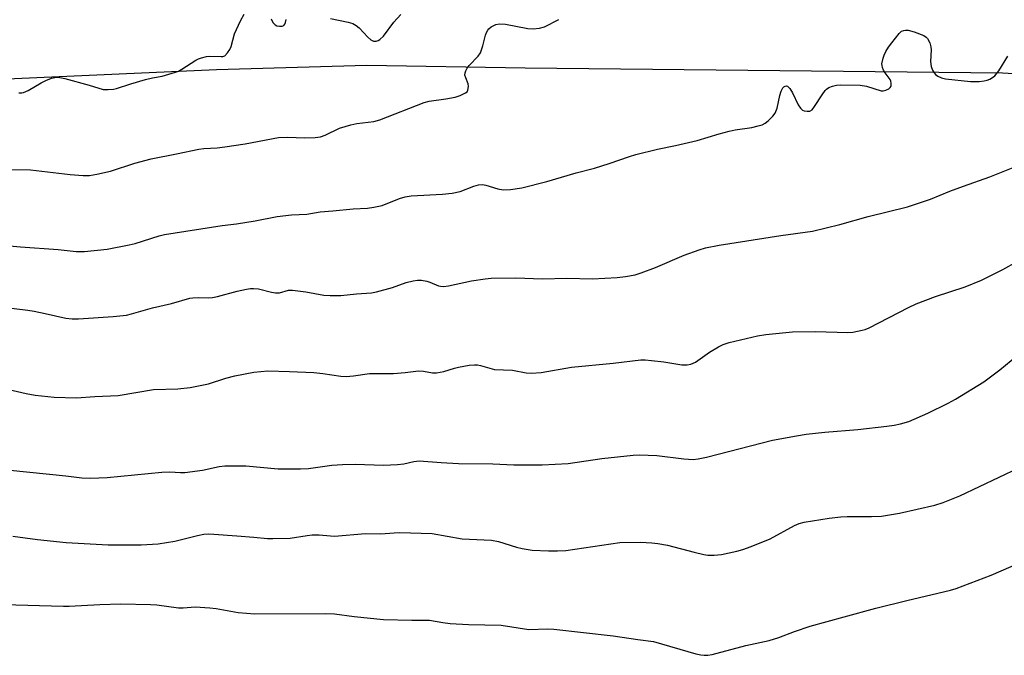
# Model space of a CAD drawing. Units: inches. Extents: x 1225771 to 1231771, y 573454 to 577454.
# Drawn here: x 1229214 to 1229484, y 574608 to 574782 of the extents above; entities that cross this region are included whole.
import ezdxf

# ---------------------------------------------------------------- set-up
doc = ezdxf.new("R2010")
doc.units = ezdxf.units.IN
doc.header["$MEASUREMENT"] = 0
doc.layers.add('NTRL-Farm Land', color=3, linetype='Continuous')
doc.layers.add('Undefined', color=1, linetype='Continuous')

msp = doc.modelspace()

# ---------------------------------------------------------------- linework, layer by layer
at = {"layer": 'NTRL-Farm Land'}
msp.add_lwpolyline([(1229191.95, 574765.21), (1229267.92, 574768.62), (1229309.12, 574769.74), (1229352.48, 574769.03), (1229483.33, 574767.66), (1229515.17, 574765.77)], dxfattribs=at)
at = {"layer": 'Undefined'}
for points, elevation in [([(1229209.17, 574741.17), (1229217.05, 574741.11), (1229227.86, 574739.78), (1229231.43, 574739.56), (1229233.2, 574739.59), (1229235.22, 574739.95), (1229238.95, 574740.77), (1229245.57, 574742.97), (1229250.1, 574744.14), (1229257.05, 574745.48), (1229263.08, 574746.79), (1229264.45, 574746.95), (1229268.16, 574747.15), (1229270.22, 574747.41), (1229275.78, 574748.25), (1229284.94, 574749.96), (1229287.44, 574750.06), (1229292.19, 574749.83), (1229295.01, 574749.97), (1229296.41, 574750.15), (1229297.71, 574750.58), (1229301.7, 574752.47), (1229304.72, 574753.43), (1229306.37, 574753.8), (1229311.04, 574754.37), (1229312.69, 574754.76), (1229324.84, 574759.56), (1229326.22, 574759.88), (1229330.76, 574760.55), (1229333.35, 574761.02), (1229334.69, 574761.42), (1229336.2, 574762.16), (1229336.6, 574762.48), (1229336.86, 574762.89), (1229337, 574763.89), (1229336.89, 574764.69), (1229336.24, 574766.29), (1229336.04, 574767.01), (1229336.07, 574767.68), (1229336.24, 574768.21), (1229336.63, 574768.97), (1229337.14, 574769.69), (1229339.61, 574772.25), (1229340.26, 574773.18), (1229340.92, 574775.03), (1229341.66, 574777.96), (1229341.94, 574778.69), (1229342.32, 574779.35), (1229342.61, 574779.71), (1229343.25, 574780.23), (1229344.46, 574780.88), (1229345.51, 574781.07), (1229347.15, 574781.01), (1229353.23, 574779.82), (1229354.68, 574779.7), (1229356.44, 574779.93), (1229357.86, 574780.3), (1229361.74, 574782.26)], 622), ([(1229213.79, 574762.23), (1229214.62, 574762.19), (1229215.11, 574762.28), (1229216.39, 574762.87), (1229219.9, 574764.92), (1229221.19, 574765.59), (1229222.78, 574766.17), (1229224.15, 574766.44), (1229225.01, 574766.39), (1229226.41, 574766.09), (1229233.06, 574764.32), (1229236.89, 574763.11), (1229238.31, 574763.06), (1229239.75, 574763.23), (1229240.61, 574763.42), (1229244.54, 574764.7), (1229248.47, 574765.81), (1229250.44, 574766.29), (1229253.08, 574766.72), (1229256.75, 574767.82), (1229257.54, 574768.16), (1229258.49, 574768.69), (1229262.26, 574771.15), (1229263.02, 574771.51), (1229263.82, 574771.78), (1229265.2, 574772.12), (1229266.04, 574772.24), (1229269.26, 574772.12), (1229269.74, 574772.18), (1229270.21, 574772.37), (1229271.02, 574773.13), (1229271.66, 574774.1), (1229271.96, 574774.92), (1229272.88, 574778.36), (1229274.52, 574781.89), (1229275.5, 574783.74)], 620), ([(1229282.92, 574782.49), (1229283.11, 574782.02), (1229283.53, 574781.36), (1229284.06, 574780.81), (1229284.5, 574780.57), (1229285.25, 574780.41), (1229285.99, 574780.45), (1229286.39, 574780.63), (1229286.68, 574780.99), (1229286.87, 574781.47), (1229287.06, 574782.29)], 620), ([(1229299.24, 574782.54), (1229304, 574781.56), (1229305.28, 574781.15), (1229306.21, 574780.64), (1229307.09, 574779.99), (1229309.42, 574777.48), (1229310.24, 574776.74), (1229310.97, 574776.39), (1229311.75, 574776.33), (1229312.23, 574776.49), (1229312.69, 574776.76), (1229313.75, 574777.67), (1229316.58, 574781.52), (1229318.48, 574783.69)], 620), ([(1229210.27, 574720.33), (1229214.3, 574719.97), (1229224.57, 574719.27), (1229229.52, 574718.74), (1229230.64, 574718.7), (1229231.82, 574718.76), (1229237.98, 574719.38), (1229244.01, 574720.52), (1229245.72, 574720.95), (1229252.3, 574723.04), (1229253.75, 574723.39), (1229269.53, 574725.82), (1229273.42, 574726.31), (1229278.58, 574727.09), (1229284.54, 574728.32), (1229288.54, 574728.73), (1229292.74, 574728.96), (1229296.33, 574729.63), (1229299.85, 574729.84), (1229305.44, 574730.38), (1229309.3, 574730.62), (1229311.06, 574730.85), (1229313.36, 574731.37), (1229318.12, 574733.23), (1229319.66, 574733.7), (1229321.27, 574733.94), (1229329.91, 574734.41), (1229332.51, 574734.68), (1229334.73, 574735.19), (1229338.45, 574736.63), (1229339.76, 574737.01), (1229340.87, 574737.06), (1229341.71, 574736.94), (1229345.08, 574735.89), (1229346.5, 574735.65), (1229348.5, 574735.68), (1229351.6, 574736.17), (1229358.49, 574737.93), (1229366.49, 574740.3), (1229371.52, 574741.57), (1229375.52, 574742.82), (1229381.12, 574744.79), (1229382.81, 574745.3), (1229388.77, 574746.75), (1229393.69, 574747.74), (1229399.62, 574749.16), (1229405.67, 574751), (1229408.41, 574751.71), (1229410.08, 574752.05), (1229414.62, 574752.74), (1229416.35, 574753.13), (1229417.47, 574753.47), (1229418.23, 574753.85), (1229419.13, 574754.56), (1229420.37, 574755.77), (1229421.05, 574756.66), (1229421.54, 574758.01), (1229422.32, 574761.49), (1229422.65, 574762.63), (1229423.1, 574763.54), (1229423.4, 574763.88), (1229423.75, 574764.06), (1229424.13, 574764.1), (1229424.43, 574764), (1229425.06, 574763.36), (1229425.75, 574762.15), (1229427.33, 574758.93), (1229427.93, 574757.96), (1229428.52, 574757.46), (1229428.99, 574757.28), (1229429.75, 574757.15), (1229430.49, 574757.19), (1229431.13, 574757.56), (1229431.83, 574758.43), (1229433.87, 574761.67), (1229434.72, 574762.84), (1229435.11, 574763.21), (1229435.73, 574763.65), (1229436.74, 574764.04), (1229437.83, 574764.28), (1229438.97, 574764.39), (1229444.29, 574764.3), (1229446.01, 574763.99), (1229450.06, 574762.78), (1229450.56, 574762.73), (1229451.37, 574762.91), (1229452.12, 574763.28), (1229452.52, 574763.62), (1229452.76, 574764.05), (1229452.82, 574764.82), (1229452.74, 574765.36), (1229452.55, 574765.88), (1229451.14, 574767.7), (1229450.73, 574768.4), (1229450.41, 574769.14), (1229450.29, 574769.64), (1229450.27, 574770.16), (1229450.56, 574771.72), (1229450.84, 574772.49), (1229451.36, 574773.5), (1229452.1, 574774.72), (1229452.98, 574775.93), (1229454.99, 574778.49), (1229455.63, 574779.04), (1229456.22, 574779.29), (1229456.69, 574779.36), (1229457.49, 574779.32), (1229459.11, 574778.92), (1229461.73, 574777.86), (1229462.4, 574777.42), (1229462.75, 574777.03), (1229463.41, 574775.85), (1229463.7, 574774.81), (1229463.72, 574773.96), (1229463.55, 574770.8), (1229463.72, 574769.44), (1229464.14, 574768.36), (1229464.58, 574767.63), (1229464.95, 574767.23), (1229465.6, 574766.78), (1229466.58, 574766.32), (1229467.7, 574766.04), (1229474.56, 574765.31), (1229475.73, 574765.27), (1229476.87, 574765.32), (1229478.27, 574765.47), (1229479.09, 574765.66), (1229479.84, 574765.98), (1229480.55, 574766.39), (1229481.2, 574766.87), (1229481.59, 574767.27), (1229482.27, 574768.22), (1229484.77, 574772.26)], 624), ([(1229207.96, 574703.63), (1229216.32, 574702.64), (1229217.99, 574702.38), (1229221.05, 574701.78), (1229226.68, 574700.44), (1229228.43, 574700.28), (1229230.19, 574700.24), (1229239.66, 574700.9), (1229243.27, 574701.32), (1229244.67, 574701.65), (1229250.47, 574703.34), (1229255.63, 574704.49), (1229260.62, 574705.93), (1229261.49, 574706.07), (1229262.98, 574706.17), (1229265.76, 574706.07), (1229266.86, 574706.12), (1229268.27, 574706.43), (1229273.64, 574707.87), (1229276.19, 574708.43), (1229277.32, 574708.61), (1229278.14, 574708.62), (1229279.48, 574708.46), (1229283.06, 574707.55), (1229284.15, 574707.37), (1229285.22, 574707.45), (1229287.67, 574708.11), (1229288.78, 574708.17), (1229292.41, 574707.71), (1229297.35, 574706.78), (1229299.11, 574706.69), (1229302.07, 574706.67), (1229306.3, 574707.16), (1229310.4, 574707.45), (1229311.8, 574707.64), (1229316.19, 574708.89), (1229319.91, 574710.21), (1229321.86, 574710.73), (1229322.99, 574710.91), (1229324.13, 574710.87), (1229325.56, 574710.63), (1229326.39, 574710.37), (1229328.81, 574709.35), (1229329.36, 574709.2), (1229330.14, 574709.13), (1229331.56, 574709.32), (1229337.85, 574710.68), (1229341.53, 574711.26), (1229343.24, 574711.45), (1229349.98, 574711.48), (1229357.31, 574711.27), (1229363.94, 574711.39), (1229370.98, 574711.2), (1229377.7, 574711.59), (1229380.02, 574711.9), (1229382.62, 574712.38), (1229384.32, 574712.91), (1229388.24, 574714.37), (1229396.04, 574717.74), (1229400.21, 574719.22), (1229401.92, 574719.72), (1229405.71, 574720.5), (1229422.59, 574723.11), (1229431.25, 574724.33), (1229438.69, 574726.11), (1229446.48, 574728.32), (1229457.3, 574730.96), (1229463.61, 574733.02), (1229468.85, 574735.23), (1229472.64, 574736.65), (1229479.83, 574739.15), (1229488.04, 574742.49)], 626), ([(1229205.87, 574682.09), (1229215.79, 574679.84), (1229218.32, 574679.37), (1229223.47, 574678.79), (1229229.58, 574678.69), (1229234.66, 574679.03), (1229240.99, 574679.31), (1229250.68, 574680.97), (1229257.4, 574681.15), (1229260.75, 574681.51), (1229265.75, 574682.47), (1229270.53, 574684.02), (1229273.01, 574684.7), (1229278.18, 574685.64), (1229282.03, 574686), (1229287.99, 574685.89), (1229294.59, 574685.58), (1229297.09, 574685.32), (1229302, 574684.58), (1229303.45, 574684.48), (1229305.49, 574684.66), (1229309.84, 574685.32), (1229316.47, 574685.35), (1229319.67, 574685.6), (1229323.3, 574686), (1229324.69, 574685.94), (1229327.1, 574685.51), (1229328.24, 574685.51), (1229330.28, 574685.84), (1229333.2, 574686.74), (1229334.29, 574687.01), (1229337.22, 574687.55), (1229338.68, 574687.72), (1229339.5, 574687.66), (1229340.28, 574687.5), (1229344.13, 574686.41), (1229349.07, 574686.18), (1229352.8, 574685.52), (1229354.27, 574685.42), (1229356.92, 574685.61), (1229365.26, 574687.02), (1229376.59, 574688.16), (1229384.18, 574689.03), (1229385.42, 574689.04), (1229387.12, 574688.88), (1229390.51, 574688.48), (1229395.46, 574687.72), (1229396.89, 574687.65), (1229397.94, 574687.87), (1229399.19, 574688.44), (1229403.06, 574691.15), (1229405.49, 574692.65), (1229406.74, 574693.3), (1229408.42, 574693.81), (1229416.14, 574695.66), (1229418.47, 574695.97), (1229425.75, 574696.7), (1229432.09, 574696.79), (1229440.88, 574696.51), (1229442.32, 574696.64), (1229444.87, 574697.15), (1229445.7, 574697.39), (1229446.78, 574697.85), (1229457.5, 574703.37), (1229459.6, 574704.37), (1229464.98, 574706.44), (1229473.05, 574709.08), (1229477.57, 574710.92), (1229483.42, 574713.77), (1229491.2, 574718.18)], 628), ([(1229211.42, 574658.86), (1229226.72, 574657.31), (1229231.09, 574656.77), (1229233.4, 574656.68), (1229238, 574656.8), (1229253, 574658.31), (1229255.17, 574658.33), (1229258.13, 574658.18), (1229259.25, 574658.23), (1229264.13, 574658.86), (1229268.66, 574659.86), (1229270.25, 574660.04), (1229276.01, 574660), (1229284.9, 574659.24), (1229290.95, 574659.16), (1229293.16, 574659.32), (1229299.54, 574660.17), (1229302.45, 574660.38), (1229305.94, 574660.47), (1229313.68, 574660.18), (1229317.52, 574660.35), (1229319.28, 574660.54), (1229322.03, 574661.24), (1229323.47, 574661.41), (1229329.55, 574660.89), (1229334.22, 574660.69), (1229343.67, 574660.61), (1229349.44, 574660.31), (1229357.15, 574660.3), (1229364.33, 574660.66), (1229373.5, 574662), (1229382.11, 574662.93), (1229383.89, 574663.05), (1229388.57, 574662.88), (1229395.96, 574661.92), (1229398.52, 574661.74), (1229399.92, 574661.91), (1229402.16, 574662.37), (1229420.29, 574667.06), (1229426.87, 574668.25), (1229429.47, 574668.66), (1229434.61, 574669.25), (1229443.67, 574670.01), (1229451.61, 574670.89), (1229453.66, 574671.16), (1229455.36, 574671.49), (1229457.59, 574672.2), (1229462.86, 574674.45), (1229468.38, 574677.18), (1229470.45, 574678.29), (1229478.22, 574683.07), (1229482.53, 574686.29), (1229487.24, 574690.12)], 630), ([(1229212.15, 574640.72), (1229218.95, 574639.84), (1229226.81, 574639.04), (1229233.36, 574638.63), (1229238.29, 574638.41), (1229247.29, 574638.36), (1229251.95, 574638.68), (1229256.56, 574639.41), (1229259.15, 574639.98), (1229262.76, 574640.93), (1229264.5, 574641.27), (1229265.65, 574641.38), (1229267.27, 574641.32), (1229273.53, 574640.8), (1229278.21, 574640.51), (1229281.9, 574640.13), (1229283.37, 574640.1), (1229288.15, 574640.24), (1229292.79, 574640.98), (1229294.21, 574641.12), (1229296.13, 574641.11), (1229299.16, 574640.81), (1229300.29, 574640.79), (1229308.75, 574641.46), (1229312.94, 574641.36), (1229316.63, 574641.7), (1229318.11, 574641.74), (1229327.08, 574641.52), (1229335.29, 574640.06), (1229343.26, 574639.62), (1229345.2, 574639.26), (1229350.11, 574637.73), (1229351.73, 574637.33), (1229354.48, 574636.96), (1229358.88, 574636.71), (1229361.41, 574636.7), (1229363.64, 574636.83), (1229378.42, 574639.02), (1229384.09, 574639.08), (1229387.19, 574638.97), (1229388.91, 574638.78), (1229391.52, 574638.3), (1229398.78, 574636.33), (1229401.5, 574635.69), (1229402.6, 574635.54), (1229404.34, 574635.51), (1229406.35, 574635.72), (1229410.54, 574636.66), (1229412.19, 574637.1), (1229414.46, 574637.88), (1229419.63, 574640), (1229426.28, 574643.63), (1229427.59, 574644.19), (1229428.92, 574644.59), (1229435.77, 574645.7), (1229438.98, 574646.07), (1229440.73, 574646.14), (1229447.45, 574646.1), (1229450.1, 574646.27), (1229455.11, 574647.06), (1229464.78, 574649.23), (1229467.01, 574650), (1229471.64, 574651.79), (1229487.77, 574659.44)], 632), ([(1229209.7, 574622.08), (1229226.07, 574621.6), (1229227.57, 574621.61), (1229235.96, 574622.06), (1229241.79, 574622.25), (1229249.84, 574622.08), (1229251.62, 574621.95), (1229257.52, 574621.15), (1229258.84, 574621.16), (1229262.13, 574621.41), (1229266.18, 574621.14), (1229267.9, 574620.92), (1229273.86, 574619.88), (1229278.43, 574619.46), (1229297.91, 574619.61), (1229300.26, 574619.47), (1229305.68, 574618.76), (1229313.73, 574617.93), (1229321.44, 574617.73), (1229326.3, 574617.73), (1229329.94, 574617.06), (1229331.99, 574616.85), (1229337, 574616.56), (1229345.98, 574616.34), (1229353.54, 574615.23), (1229358.69, 574615.37), (1229360.37, 574615.32), (1229376.64, 574613.42), (1229383.4, 574612.41), (1229387.64, 574611.9), (1229399.27, 574608.56), (1229400.69, 574608.22), (1229401.53, 574608.12), (1229402.59, 574608.15), (1229403.71, 574608.34), (1229412.97, 574610.79), (1229419.34, 574612.16), (1229422.06, 574612.96), (1229426.29, 574614.61), (1229430.63, 574616.06), (1229439.94, 574618.69), (1229448.61, 574621.01), (1229457.12, 574623.16), (1229469.06, 574625.98), (1229470.56, 574626.41), (1229480.16, 574630.05), (1229497.23, 574637.43)], 634)]:
    msp.add_lwpolyline(points, dxfattribs=dict(at, elevation=elevation))

doc.saveas('drawing.dxf')
